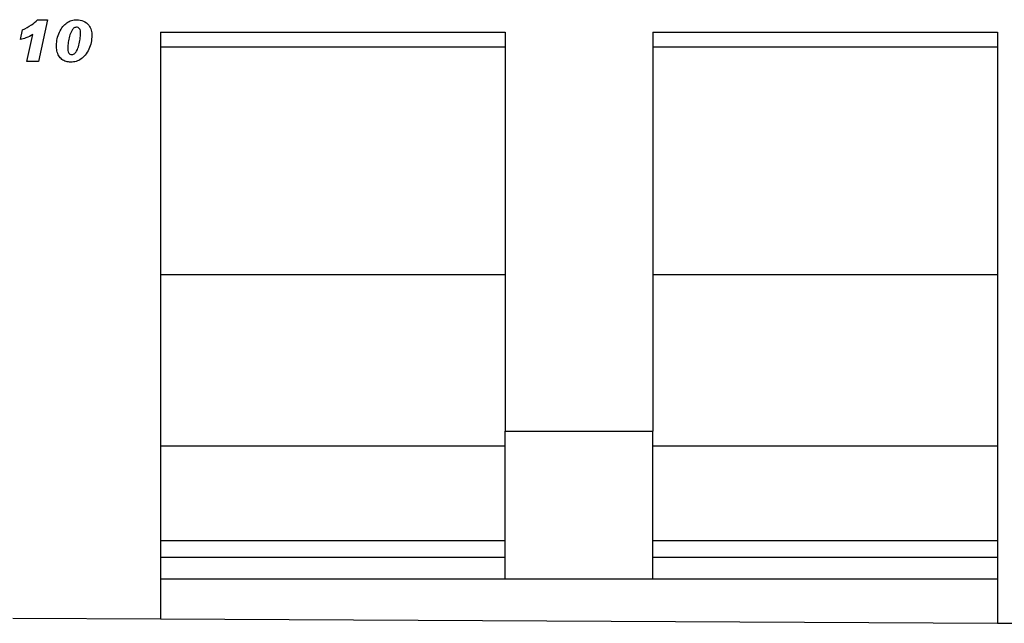
# Model space of a CAD drawing. Units: millimetres. Extents: x 0 to 733, y 0 to 1309.
# Drawn here: x 318 to 384, y 139 to 180 of the extents above; entities that cross this region are included whole.
import ezdxf

# ---------------------------------------------------------------- set-up
doc = ezdxf.new("R2010")
doc.units = ezdxf.units.MM

msp = doc.modelspace()

# ---------------------------------------------------------------- linework, layer by layer
at = {"color": 7, "linetype": 'Continuous', "lineweight": 25}
for p, q in [((319.0286, 179.8407), (319.7025, 179.8407)), ((319.7025, 179.8407), (319.0792, 177.0043)), ((317.8576, 178.4953), (317.9985, 179.1498)), ((318.2939, 177.0043), (318.6951, 178.8293)), ((327.3496, 179.0043), (350.6836, 179.0043)), ((327.3496, 179.0043), (327.3496, 139.3026)), ((350.6836, 179.0043), (350.6836, 152.0043)), ((360.6836, 179.0043), (384.0176, 179.0043)), ((360.6836, 179.0043), (360.6836, 152.0043)), ((384.0176, 179.0043), (384.0176, 139.0193)), ((327.3496, 178.0043), (350.6836, 178.0043)), ((360.6836, 178.0043), (384.0176, 178.0043)), ((321.0649, 177.9049), (321.0649, 177.893)), ((319.0792, 177.0043), (318.2939, 177.0043)), ((327.3496, 162.6043), (350.6836, 162.6043)), ((360.6836, 162.6043), (384.0176, 162.6043)), ((350.6836, 152.0043), (360.6836, 152.0043)), ((350.6836, 142.0043), (350.6836, 152.0043)), ((360.6836, 142.0043), (360.6836, 152.0043)), ((327.3496, 151.0043), (350.6836, 151.0043)), ((360.6836, 151.0043), (384.0176, 151.0043)), ((327.3496, 144.6043), (350.6836, 144.6043)), ((360.6836, 144.6043), (384.0176, 144.6043)), ((327.3496, 143.4703), (350.6836, 143.4703)), ((360.6836, 143.4703), (384.0176, 143.4703)), ((327.3496, 142.0043), (350.6836, 142.0043)), ((350.6836, 142.0043), (360.6836, 142.0043)), ((360.6836, 142.0043), (384.0176, 142.0043)), ((317.3496, 139.3526), (327.3496, 139.3026)), ((327.3496, 139.3026), (384.0176, 139.0193)), ((384.0176, 139.0193), (387.0176, 139.0043))]:
    msp.add_line(p, q, dxfattribs=at)
for points, knots in [([(317.9985, 179.1498), (318.2088, 179.2525), (318.5844, 179.4359), (318.8929, 179.717), (319.0286, 179.8407)], [0, 0, 0, 0, 0.56000432, 1, 1, 1, 1]), ([(320.3012, 178.1049), (320.313, 178.257), (320.3365, 178.5612), (320.4908, 178.9947), (320.7055, 179.3644), (320.9891, 179.6377), (321.3121, 179.8113), (321.5518, 179.8309), (321.6717, 179.8407)], [0, 0, 0, 0, 0.1867578, 0.3736882, 0.5603368, 0.7070438, 0.8535085, 1, 1, 1, 1]), ([(321.6512, 179.3316), (321.584, 179.314), (321.4485, 179.2784), (321.2915, 179.0387), (321.1741, 178.7207), (321.0948, 178.3147), (321.0748, 178.0415), (321.0649, 177.9049)], [0, 0, 0, 0, 0.1229232, 0.2478589, 0.4982336, 0.7491689, 1, 1, 1, 1]), ([(321.9376, 178.9464), (321.935, 178.997), (321.9299, 179.0981), (321.8744, 179.2308), (321.772, 179.3215), (321.6915, 179.3282), (321.6512, 179.3316)], [0, 0, 0, 0, 0.2808554, 0.5606941, 0.7799443, 1, 1, 1, 1]), ([(321.6717, 179.8407), (321.827, 179.8224), (322.1375, 179.7859), (322.4978, 179.5108), (322.6805, 179.1449), (322.6943, 178.9002), (322.7012, 178.7776)], [0, 0, 0, 0, 0.2796648, 0.5592212, 0.7792138, 1, 1, 1, 1]), ([(318.6951, 178.8293), (318.5457, 178.7492), (318.2789, 178.6061), (317.9864, 178.5292), (317.8576, 178.4953)], [0, 0, 0, 0, 0.5597365, 1, 1, 1, 1]), ([(322.7012, 178.7776), (322.6906, 178.618), (322.6694, 178.2985), (322.5133, 177.8417), (322.2877, 177.4534), (321.9855, 177.171), (321.6434, 176.9955), (321.3918, 176.9772), (321.266, 176.968)], [0, 0, 0, 0, 0.1868117, 0.3736956, 0.5603048, 0.7069526, 0.8534256, 1, 1, 1, 1]), ([(321.3535, 177.4771), (321.3886, 177.4814), (321.4588, 177.49), (321.5759, 177.574), (321.7149, 177.7792), (321.8284, 178.1135), (321.9091, 178.5266), (321.9281, 178.8065), (321.9376, 178.9464)], [0, 0, 0, 0, 0.0622324, 0.1246366, 0.2493869, 0.4992824, 0.7496969, 1, 1, 1, 1]), ([(321.266, 176.968), (321.1606, 176.9752), (320.95, 176.9898), (320.664, 177.1409), (320.4395, 177.3946), (320.3172, 177.7336), (320.3066, 177.981), (320.3012, 178.1049)], [0, 0, 0, 0, 0.1867715, 0.3731781, 0.5596186, 0.7794992, 1, 1, 1, 1]), ([(321.0649, 177.893), (321.0694, 177.7948), (321.0751, 177.6719), (321.1557, 177.5516), (321.232, 177.4902), (321.305, 177.4823), (321.3535, 177.4771)], [0, 0, 0, 0, 0.4992064, 0.6251015, 0.7505929, 1, 1, 1, 1])]:
    msp.add_open_spline(points, degree=3, knots=knots, dxfattribs=at)

doc.saveas('drawing.dxf')
